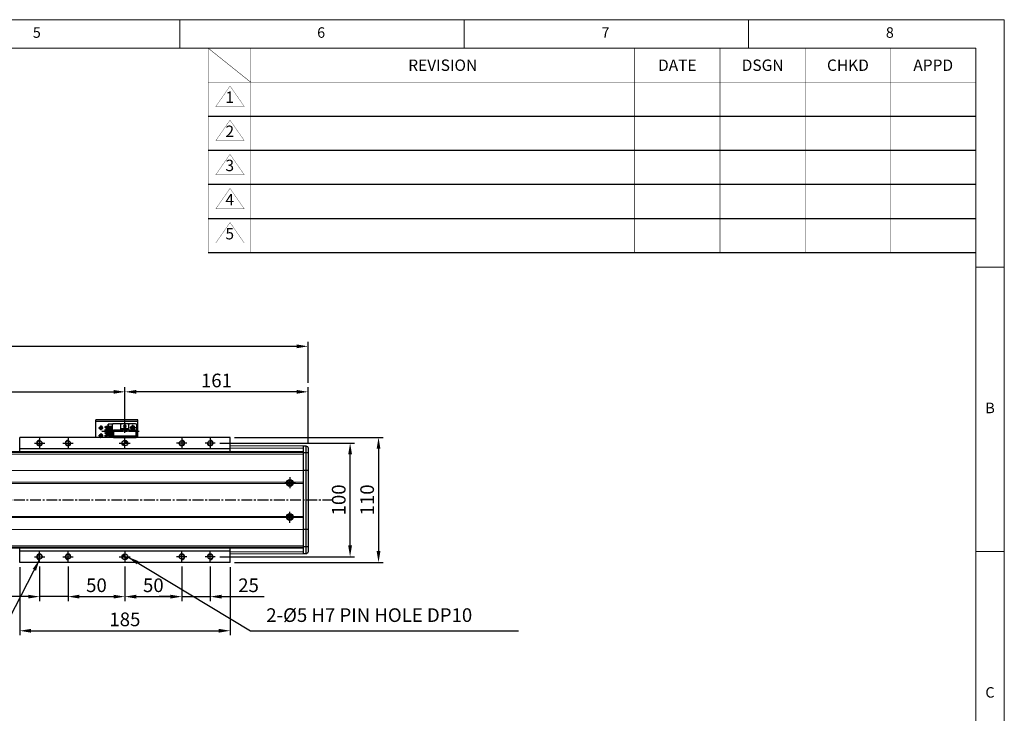
# Model space of a CAD drawing. Units: millimetres. Extents: x 10 to 6210, y 10 to 1395.
# Drawn here: x 1144 to 2010, y 785 to 1395 of the extents above; entities that cross this region are included whole.
import ezdxf
from ezdxf.enums import TextEntityAlignment as Align

# ---------------------------------------------------------------- set-up
doc = ezdxf.new("R2010")
doc.units = ezdxf.units.MM
doc.header["$LTSCALE"] = 0.5
doc.header["$PDSIZE"] = -1
doc.linetypes.add('CENTER2', pattern=[28.575, 19.05, -3.175, 3.175, -3.175])
doc.linetypes.add('HIDDEN', pattern=[0.375, 0.25, -0.125])
for name, color, linetype in [('1', 3, 'CENTER2'), ('4', 1, 'Continuous'), ('HIDDENLINE', 5, 'HIDDEN'), ('RD', 1, 'Continuous'), ('표제란', 4, 'Continuous')]:
    doc.layers.add(name, color=color, linetype=linetype)
doc.styles.get("Standard").update_dxf_attribs({"font": 'romans.shx', "bigfont": 'whgtxt.shx'})
doc.dimstyles.new('A3', dxfattribs={"dimscale": 4, "dimtxt": 3, "dimasz": 2.5, "dimexe": 1, "dimexo": 1, "dimgap": 1, "dimtad": 1, "dimdec": 4, "dimdsep": 46, "dimtxsty": 'Standard', "dimcen": 0, "dimclrd": 4, "dimclre": 4, "dimclrt": 254, "dimazin": 2, "dimtfac": 1, "dimtdec": 4, "dimtmove": 0, "dimatfit": 3, "dimfxl": 1, "dimtolj": 1, "dimarcsym": 0})

# ---------------------------------------------------------------- blocks, each defined once
blk = doc.blocks.new('표제란2')
at = {"linetype": 'Continuous', "lineweight": 0}
for p, q in [((410, 297), (10, 297)), ((410, 20), (410, 297))]:
    blk.add_line(p, q, dxfattribs=at)
at = {"layer": '표제란', "linetype": 'Continuous', "lineweight": 0}
for p, q in [((265, 292), (265, 297)), ((315, 297), (315, 292)), ((365, 292), (365, 297)), ((405, 292), (15, 292)), ((405, 292), (405, 56)), ((410, 253.5), (405, 253.5)), ((405, 203.5), (410, 203.5))]:
    blk.add_line(p, q, dxfattribs=at)
at = {"layer": '표제란', "linetype": 'Continuous', "lineweight": 0, "char_height": 1.85, "attachment_point": 1}
for s, insert in [('5', (239.17, 295.67)), ('6', (289.17, 295.67)), ('7', (339.17, 295.67)), ('8', (389.17, 295.67)), ('B', (406.67, 229.67)), ('C', (406.67, 179.67))]:
    blk.add_mtext(s, dxfattribs=dict(at, insert=insert))
blk = doc.blocks.new('리비전')
for p, q in [((415, 280), (280, 280)), ((415, 274), (280, 274)), ((415, 268), (280, 268)), ((415, 262), (280, 262)), ((415, 256), (280, 256))]:
    blk.add_line(p, q)
at = {"const_width": 0.08}
for points in [[(280, 292), (415, 292)], [(280, 256), (280, 292)], [(415, 292), (415, 256)]]:
    blk.add_lwpolyline(points, dxfattribs=at)
at = {"layer": '표제란'}
for points, const_width in [([(280, 292), (287.5, 286)], 0.08), ([(287.5, 292), (287.5, 256)], 0.08), ([(355, 256), (355, 292)], 0.08), ([(370, 256), (370, 292)], 0.08), ([(385, 256), (385, 292)], 0.08), ([(400, 256), (400, 292)], 0.08), ([(415, 286), (280, 286)], 0.08), ([(281.34, 263.75), (286.34, 263.75)], 0.05)]:
    blk.add_lwpolyline(points, dxfattribs=dict(at, const_width=const_width))
for s, p in [('REVISION', (321.25, 289)), ('DATE', (362.5, 289)), ('DSGN', (377.5, 289)), ('CHKD', (392.5, 289)), ('APPD', (407.5, 289))]:
    blk.add_text(s, height=2, dxfattribs=at).set_placement(p, align=Align.MIDDLE_CENTER)
blk = doc.blocks.new('FZXCZVZZZ')
at = {"layer": '4'}
h = blk.add_hatch(dxfattribs=at)
h.set_pattern_fill('ANSI31', color=256, scale=0.3, style=0)
h.set_pattern_definition([(45, (-65.7997, -50.9519), (-0.6735192, 0.6735192), [])])
h.paths.add_polyline_path([(633.3, 802.07), (633.3, 804.57, 0.414214), (630.8, 802.07)])
h.paths.add_polyline_path([(633.3, 799.57, 0.414214), (635.8, 802.07), (633.3, 802.07)])
h = blk.add_hatch(dxfattribs=at)
h.set_pattern_fill('ANSI31', color=256, scale=0.3, style=0)
h.set_pattern_definition([(315, (-65.7997, 1555.0959), (-0.6735192, -0.6735192), [])])
h.paths.add_polyline_path([(630.8, 702.07, 0.414214), (633.3, 699.57), (633.3, 702.07)])
h.paths.add_polyline_path([(633.3, 702.07), (635.8, 702.07, 0.414214), (633.3, 704.57)])
for p, q in [((540.8, 807.07), (725.8, 807.07)), ((540.8, 807.07), (540.8, 797.07)), ((725.8, 807.07), (725.8, 797.07)), ((540.8, 797.07), (725.8, 797.07)), ((540.8, 797.07), (540.8, 794.57)), ((725.8, 797.07), (725.8, 794.57)), ((540.8, 709.57), (540.8, 707.07)), ((540.8, 707.07), (725.8, 707.07)), ((540.8, 707.07), (540.8, 697.07)), ((540.8, 707.07), (725.8, 707.07)), ((725.8, 709.57), (725.8, 707.07)), ((725.8, 707.07), (725.8, 697.07)), ((540.8, 697.07), (725.8, 697.07))]:
    blk.add_line(p, q)
at = {"flags": 128}
for points in [[(540.8, 707.07), (540.8, 707.07)], [(725.8, 707.07), (725.8, 707.07)]]:
    blk.add_lwpolyline(points, dxfattribs=at)
for centre, radius in [((558.3, 802.07), 2.07), ((583.3, 802.07), 2.07), ((633.3, 802.07), 2.5), ((683.3, 802.07), 2.07), ((708.3, 802.07), 2.07), ((558.3, 702.07), 2.07), ((583.3, 702.07), 2.07), ((633.3, 702.07), 2.5), ((683.3, 702.07), 2.07), ((708.3, 702.07), 2.07)]:
    blk.add_circle(centre, radius)
at = {"layer": '1'}
for p, q in [((558.3, 806.57), (558.3, 797.57)), ((583.3, 806.57), (583.3, 797.57)), ((633.3, 797.07), (633.3, 807.07)), ((683.3, 806.57), (683.3, 797.57)), ((708.3, 806.57), (708.3, 797.57)), ((553.8, 802.07), (562.8, 802.07)), ((578.8, 802.07), (587.8, 802.07)), ((638.3, 802.07), (628.3, 802.07)), ((687.8, 802.07), (678.8, 802.07)), ((712.8, 802.07), (703.8, 802.07)), ((553.8, 702.07), (562.8, 702.07)), ((558.3, 697.57), (558.3, 706.57)), ((578.8, 702.07), (587.8, 702.07)), ((583.3, 697.57), (583.3, 706.57)), ((638.3, 702.07), (628.3, 702.07)), ((633.3, 707.07), (633.3, 697.07)), ((687.8, 702.07), (678.8, 702.07)), ((683.3, 697.57), (683.3, 706.57)), ((712.8, 702.07), (703.8, 702.07)), ((708.3, 697.57), (708.3, 706.57))]:
    blk.add_line(p, q, dxfattribs=at)
at = {"layer": 'RD'}
for centre, start, end in [((558.3, 802.07), 90, 0), ((583.3, 802.07), 90, 0), ((683.3, 802.07), 180, 90), ((708.3, 802.07), 180, 90), ((558.3, 702.07), 0, 270), ((583.3, 702.07), 0, 270), ((683.3, 702.07), 270, 180), ((708.3, 702.07), 270, 180)]:
    blk.add_arc(centre, 2.5, start, end, dxfattribs=at)
blk = doc.blocks.new('*D145')
at = {"color": 4, "lineweight": -2, "transparency": 16777216}
for p, q in [((736.79, 1031.9), (736.79, 1071.9)), ((746.79, 1067.9), (1226.79, 1067.9)), ((1236.79, 1031.9), (1236.79, 1071.9))]:
    blk.add_line(p, q, dxfattribs=at)
at = {"color": 4, "transparency": 16777216}
for points in [[(746.79, 1069.56), (746.79, 1066.23), (736.79, 1067.9)], [(1226.79, 1069.56), (1226.79, 1066.23), (1236.79, 1067.9)]]:
    blk.add_solid(points, dxfattribs=at)
at = {"layer": 'Defpoints', "color": 0, "transparency": 16777216}
for p in [(1236.79, 1067.9), (736.79, 1027.9), (1236.79, 1027.9)]:
    blk.add_point(p, dxfattribs=at)
at = {"color": 254, "transparency": 16777216, "insert": (986.79, 1077.9), "char_height": 12, "attachment_point": 5}
blk.add_mtext('\\A1;STROKE=500', dxfattribs=at)
blk = doc.blocks.new('*D147')
at = {"color": 4, "lineweight": -2, "transparency": 16777216}
for p, q in [((1236.79, 1031.9), (1236.79, 1071.9)), ((1387.79, 1067.9), (1246.79, 1067.9)), ((1397.79, 1022.4), (1397.79, 1071.9))]:
    blk.add_line(p, q, dxfattribs=at)
at = {"color": 4, "transparency": 16777216}
for points in [[(1246.79, 1069.56), (1246.79, 1066.23), (1236.79, 1067.9)], [(1387.79, 1069.56), (1387.79, 1066.23), (1397.79, 1067.9)]]:
    blk.add_solid(points, dxfattribs=at)
at = {"layer": 'Defpoints', "color": 0, "transparency": 16777216}
for p in [(1236.79, 1067.9), (1236.79, 1027.9), (1397.79, 1018.4)]:
    blk.add_point(p, dxfattribs=at)
at = {"color": 254, "transparency": 16777216, "insert": (1317.29, 1077.9), "char_height": 12, "attachment_point": 5}
blk.add_mtext('\\A1;161', dxfattribs=at)
blk = doc.blocks.new('*D148')
at = {"color": 4, "lineweight": -2, "transparency": 16777216}
for p, q in [((529.79, 1074.9), (529.79, 1111.9)), ((1397.79, 1075.9), (1397.79, 1111.9)), ((539.79, 1107.9), (1387.79, 1107.9))]:
    blk.add_line(p, q, dxfattribs=at)
at = {"color": 4, "transparency": 16777216}
for points in [[(539.79, 1109.56), (539.79, 1106.23), (529.79, 1107.9)], [(1387.79, 1109.56), (1387.79, 1106.23), (1397.79, 1107.9)]]:
    blk.add_solid(points, dxfattribs=at)
at = {"layer": 'Defpoints', "color": 0, "transparency": 16777216}
for p in [(1397.79, 1107.9), (529.79, 1070.9), (1397.79, 1071.9)]:
    blk.add_point(p, dxfattribs=at)
at = {"color": 254, "transparency": 16777216, "insert": (963.79, 1117.9), "char_height": 12, "attachment_point": 5}
blk.add_mtext('\\A1;L=868', dxfattribs=at)
blk = doc.blocks.new('*D149')
at = {"color": 4, "lineweight": -2, "transparency": 16777216}
for p, q in [((1320.29, 1022.9), (1438.79, 1022.9)), ((1434.79, 932.9), (1434.79, 1012.9)), ((1320.29, 922.9), (1438.79, 922.9))]:
    blk.add_line(p, q, dxfattribs=at)
at = {"color": 4, "transparency": 16777216}
for points in [[(1433.13, 1012.9), (1436.46, 1012.9), (1434.79, 1022.9)], [(1433.13, 932.9), (1436.46, 932.9), (1434.79, 922.9)]]:
    blk.add_solid(points, dxfattribs=at)
at = {"layer": 'Defpoints', "color": 0, "transparency": 16777216}
for p in [(1316.29, 1022.9), (1434.79, 1022.9), (1316.29, 922.9)]:
    blk.add_point(p, dxfattribs=at)
at = {"color": 254, "transparency": 16777216, "insert": (1424.79, 972.9), "char_height": 12, "attachment_point": 5, "rotation": 90}
blk.add_mtext('\\A1;100', dxfattribs=at)
blk = doc.blocks.new('*D150')
at = {"color": 4, "lineweight": -2, "transparency": 16777216}
for p, q in [((1333.29, 1027.9), (1463.79, 1027.9)), ((1459.79, 1017.9), (1459.79, 927.9)), ((1333.29, 917.9), (1463.79, 917.9))]:
    blk.add_line(p, q, dxfattribs=at)
at = {"color": 4, "transparency": 16777216}
for points in [[(1458.13, 1017.9), (1461.46, 1017.9), (1459.79, 1027.9)], [(1458.13, 927.9), (1461.46, 927.9), (1459.79, 917.9)]]:
    blk.add_solid(points, dxfattribs=at)
at = {"layer": 'Defpoints', "color": 0, "transparency": 16777216}
for p in [(1329.29, 1027.9), (1329.29, 917.9), (1459.79, 917.9)]:
    blk.add_point(p, dxfattribs=at)
at = {"color": 254, "transparency": 16777216, "insert": (1449.79, 972.9), "char_height": 12, "attachment_point": 5, "rotation": 90}
blk.add_mtext('\\A1;110', dxfattribs=at)
blk = doc.blocks.new('*D151')
at = {"color": 4, "lineweight": -2, "transparency": 16777216}
for p, q in [((1161.79, 914.4), (1161.79, 883.9)), ((1186.79, 914.4), (1186.79, 883.9)), ((1151.79, 887.9), (1114.36, 887.9)), ((1186.79, 887.9), (1161.79, 887.9)), ((1196.79, 887.9), (1206.79, 887.9))]:
    blk.add_line(p, q, dxfattribs=at)
at = {"color": 4, "transparency": 16777216}
for points in [[(1151.79, 889.56), (1151.79, 886.23), (1161.79, 887.9)], [(1196.79, 889.56), (1196.79, 886.23), (1186.79, 887.9)]]:
    blk.add_solid(points, dxfattribs=at)
at = {"layer": 'Defpoints', "color": 0, "transparency": 16777216}
for p in [(1161.79, 918.4), (1186.79, 918.4), (1186.79, 887.9)]:
    blk.add_point(p, dxfattribs=at)
at = {"color": 254, "transparency": 16777216, "insert": (1128.08, 897.9), "char_height": 12, "attachment_point": 5}
blk.add_mtext('\\A1;25', dxfattribs=at)
blk = doc.blocks.new('*D152')
at = {"color": 4, "lineweight": -2, "transparency": 16777216}
for p, q in [((1186.79, 914.4), (1186.79, 883.9)), ((1236.79, 914.4), (1236.79, 883.9)), ((1196.79, 887.9), (1226.79, 887.9))]:
    blk.add_line(p, q, dxfattribs=at)
at = {"color": 4, "transparency": 16777216}
for points in [[(1196.79, 889.56), (1196.79, 886.23), (1186.79, 887.9)], [(1226.79, 889.56), (1226.79, 886.23), (1236.79, 887.9)]]:
    blk.add_solid(points, dxfattribs=at)
at = {"layer": 'Defpoints', "color": 0, "transparency": 16777216}
for p in [(1186.79, 918.4), (1236.79, 918.4), (1236.79, 887.9)]:
    blk.add_point(p, dxfattribs=at)
at = {"color": 254, "transparency": 16777216, "insert": (1211.79, 897.9), "char_height": 12, "attachment_point": 5}
blk.add_mtext('\\A1;50', dxfattribs=at)
blk = doc.blocks.new('*D153')
at = {"color": 4, "lineweight": -2, "transparency": 16777216}
for p, q in [((1236.79, 913.9), (1236.79, 883.9)), ((1286.79, 914.4), (1286.79, 883.9)), ((1246.79, 887.9), (1276.79, 887.9))]:
    blk.add_line(p, q, dxfattribs=at)
at = {"color": 4, "transparency": 16777216}
for points in [[(1246.79, 889.56), (1246.79, 886.23), (1236.79, 887.9)], [(1276.79, 889.56), (1276.79, 886.23), (1286.79, 887.9)]]:
    blk.add_solid(points, dxfattribs=at)
at = {"layer": 'Defpoints', "color": 0, "transparency": 16777216}
for p in [(1236.79, 917.9), (1286.79, 918.4), (1286.79, 887.9)]:
    blk.add_point(p, dxfattribs=at)
at = {"color": 254, "transparency": 16777216, "insert": (1261.79, 897.9), "char_height": 12, "attachment_point": 5}
blk.add_mtext('\\A1;50', dxfattribs=at)
blk = doc.blocks.new('*D154')
at = {"color": 4, "lineweight": -2, "transparency": 16777216}
for p, q in [((1286.79, 914.4), (1286.79, 883.9)), ((1311.79, 914.4), (1311.79, 883.9)), ((1276.79, 887.9), (1266.79, 887.9)), ((1286.79, 887.9), (1311.79, 887.9)), ((1321.79, 887.9), (1359.22, 887.9))]:
    blk.add_line(p, q, dxfattribs=at)
at = {"color": 4, "transparency": 16777216}
for points in [[(1276.79, 889.56), (1276.79, 886.23), (1286.79, 887.9)], [(1321.79, 889.56), (1321.79, 886.23), (1311.79, 887.9)]]:
    blk.add_solid(points, dxfattribs=at)
at = {"layer": 'Defpoints', "color": 0, "transparency": 16777216}
for p in [(1286.79, 918.4), (1311.79, 918.4), (1311.79, 887.9)]:
    blk.add_point(p, dxfattribs=at)
at = {"color": 254, "transparency": 16777216, "insert": (1345.51, 897.9), "char_height": 12, "attachment_point": 5}
blk.add_mtext('\\A1;25', dxfattribs=at)
blk = doc.blocks.new('*D155')
at = {"color": 4, "lineweight": -2, "transparency": 16777216}
for p, q in [((1144.29, 913.9), (1144.29, 853.9)), ((1329.29, 913.9), (1329.29, 853.9)), ((1154.29, 857.9), (1319.29, 857.9))]:
    blk.add_line(p, q, dxfattribs=at)
at = {"color": 4, "transparency": 16777216}
for points in [[(1154.29, 859.56), (1154.29, 856.23), (1144.29, 857.9)], [(1319.29, 859.56), (1319.29, 856.23), (1329.29, 857.9)]]:
    blk.add_solid(points, dxfattribs=at)
at = {"layer": 'Defpoints', "color": 0, "transparency": 16777216}
for p in [(1144.29, 917.9), (1329.29, 917.9), (1329.29, 857.9)]:
    blk.add_point(p, dxfattribs=at)
at = {"color": 254, "transparency": 16777216, "insert": (1236.79, 867.9), "char_height": 12, "attachment_point": 5}
blk.add_mtext('\\A1;185', dxfattribs=at)

msp = doc.modelspace()

# ---------------------------------------------------------------- linework, layer by layer
for p, q in [((1248.26436, 1043.39631), (1211.26436, 1043.39631)), ((1211.26436, 1027.8963), (1211.26436, 1043.39631)), ((1211.26436, 1042.19631), (1248.26436, 1042.19631)), ((1225.75936, 1039.39631), (1221.95936, 1039.39631)), ((1221.95936, 1037.40631), (1221.95936, 1039.39631)), ((1222.25936, 1037.40631), (1222.25936, 1039.39631)), ((1225.75936, 1027.8963), (1225.75936, 1039.39631)), ((1246.25936, 1039.69631), (1226.05936, 1039.69631)), ((1233.30936, 1034.3963), (1233.30936, 1039.39631)), ((1236.78436, 1035.39631), (1236.78436, 1040.8371)), ((1240.25936, 1034.3963), (1240.25936, 1039.39631)), ((1248.26436, 1027.8963), (1248.26436, 1043.39631)), ((1226.25936, 1036.70631), (1218.91964, 1036.70631)), ((1226.25936, 1034.16631), (1218.91964, 1034.16631)), ((1226.25936, 1031.62631), (1218.91964, 1031.62631)), ((1225.75936, 1037.40631), (1220.25936, 1037.40631)), ((1225.75936, 1036.00631), (1220.25936, 1036.00631)), ((1225.75936, 1034.86631), (1220.25936, 1034.86631)), ((1225.75936, 1033.46631), (1220.25936, 1033.46631)), ((1225.75936, 1032.32631), (1220.25936, 1032.32631)), ((1225.75936, 1030.92631), (1220.25936, 1030.92631)), ((1220.85936, 1037.10631), (1220.35936, 1037.10631)), ((1220.85936, 1036.30631), (1220.35936, 1036.30631)), ((1220.85936, 1034.56631), (1220.35936, 1034.56631)), ((1220.85936, 1033.76631), (1220.35936, 1033.76631)), ((1220.85936, 1032.02631), (1220.35936, 1032.02631)), ((1220.85936, 1031.22631), (1220.35936, 1031.22631)), ((1221.95936, 1034.86631), (1221.95936, 1036.00631)), ((1221.95936, 1032.32631), (1221.95936, 1033.46631)), ((1221.95936, 1029.78631), (1221.95936, 1030.92631)), ((1222.25936, 1034.86631), (1222.25936, 1036.00631)), ((1222.25936, 1032.32631), (1222.25936, 1033.46631)), ((1222.25936, 1029.78631), (1222.25936, 1030.92631)), ((1222.95936, 1034.86631), (1222.95936, 1036.00631)), ((1222.95936, 1032.32631), (1222.95936, 1033.46631)), ((1222.95936, 1029.78631), (1222.95936, 1030.92631)), ((1224.55936, 1034.86631), (1224.55936, 1036.00631)), ((1224.55936, 1032.32631), (1224.55936, 1033.46631)), ((1224.55936, 1029.78631), (1224.55936, 1030.92631)), ((1226.79338, 1034.3963), (1246.79338, 1034.3963)), ((1226.79338, 1034.3963), (1226.79338, 1029.0963)), ((1239.95936, 1035.39631), (1233.60936, 1035.39631)), ((1235.58436, 1037.49632), (1236.78436, 1038.79632)), ((1236.28436, 1037.49631), (1235.58436, 1037.49631)), ((1236.28436, 1036.19631), (1236.28436, 1037.49631)), ((1237.28436, 1036.19631), (1236.28436, 1036.19631)), ((1236.78435, 1038.79631), (1237.98435, 1037.49631)), ((1237.98436, 1037.49631), (1237.28436, 1037.49631)), ((1237.28436, 1037.49631), (1237.28436, 1036.19631)), ((1246.79338, 1029.0963), (1246.79338, 1034.3963)), ((1247.25936, 1027.8963), (1247.25936, 1038.69631)), ((1226.25936, 1029.08631), (1218.97641, 1029.08631)), ((1219.55936, 1028.81631), (1219.55936, 1029.08631)), ((1225.75936, 1029.78631), (1220.25936, 1029.78631)), ((1220.85936, 1029.48631), (1220.35936, 1029.48631)), ((1220.85936, 1028.68631), (1220.35936, 1028.68631)), ((1225.75936, 1028.38631), (1222.25936, 1028.38631)), ((1222.25936, 1027.8963), (1222.25936, 1028.38631)), ((1226.79338, 1029.0963), (1246.79338, 1029.0963)), ((1226.79338, 1027.8963), (1226.79338, 1029.0963)), ((1226.79338, 1027.8963), (1246.79338, 1027.8963)), ((1227.29338, 1027.8963), (1227.29338, 1029.0963)), ((1246.29338, 1027.8963), (1246.29338, 1029.0963)), ((1246.79338, 1027.8963), (1246.79338, 1029.0963)), ((1397.79338, 1014.20378), (1393.79338, 1014.20378)), ((1395.79338, 1020.39631), (1395.79338, 925.3963)), ((1397.79338, 998.89631), (1393.79338, 998.89631)), ((1380.63866, 987.89629), (1381.21598, 988.89629)), ((1381.21598, 986.89629), (1380.63866, 987.89629)), ((1381.21598, 988.89629), (1382.37078, 988.89629)), ((1382.37078, 988.89629), (1382.9481, 987.89629)), ((1382.9481, 987.89629), (1382.37078, 986.89629)), ((1382.37078, 986.89629), (1381.21598, 986.89629)), ((1380.63866, 957.89629), (1381.21598, 958.89629)), ((1381.21598, 956.89629), (1380.63866, 957.89629)), ((1381.21598, 958.89629), (1382.37078, 958.89629)), ((1382.37078, 956.89629), (1381.21598, 956.89629)), ((1382.37078, 958.89629), (1382.9481, 957.89629)), ((1382.9481, 957.89629), (1382.37078, 956.89629)), ((1397.79338, 946.89631), (1393.79338, 946.89631)), ((1397.79338, 931.58883), (1393.79338, 931.58883))]:
    msp.add_line(p, q)
at = {"color": 7, "linetype": 'Continuous', "lineweight": 15}
for p, q in [((579.79339, 1015.3811), (1393.79338, 1015.3811)), ((579.79339, 1014.53892), (1393.79338, 1014.53892)), ((579.79339, 1013.10756), (1393.79338, 1013.10757)), ((1393.79338, 1015.39631), (794.29338, 1015.39631)), ((1393.79338, 1020.39631), (1329.29338, 1020.39631)), ((1393.79338, 1018.39631), (1329.29338, 1018.39631)), ((1393.79338, 1020.27575), (1393.79338, 1020.39631)), ((1393.79338, 1020.27575), (1393.79338, 1014.47567)), ((1393.79338, 1013.087), (1393.79338, 1014.47567)), ((1393.79338, 998.8963), (1393.79338, 1013.087)), ((579.79339, 998.89629), (1393.79338, 998.89629)), ((1393.79338, 998.8963), (1393.79338, 946.8963)), ((1393.79338, 998.89629), (1393.79338, 988.39629)), ((614.75142, 988.39629), (1378.83534, 988.39629)), ((614.75142, 987.39629), (1378.83534, 987.39629)), ((1384.75142, 988.39629), (1393.79338, 988.39629)), ((1384.75142, 987.39629), (1393.79338, 987.39629)), ((1393.79338, 987.39629), (1393.79338, 958.39629)), ((614.75142, 958.39629), (1378.83534, 958.39629)), ((614.75142, 957.39629), (1378.83534, 957.39629)), ((1384.75142, 958.39629), (1393.79338, 958.39629)), ((1384.75142, 957.39629), (1393.79338, 957.39629)), ((1393.79338, 957.39629), (1393.79338, 946.89629)), ((579.79339, 946.89629), (1393.79338, 946.89629)), ((1393.79338, 946.8963), (1393.79338, 932.7056)), ((1393.79338, 946.89629), (1393.79338, 946.89577)), ((579.79339, 932.68502), (1393.79338, 932.68502)), ((579.79339, 931.25366), (1393.79338, 931.25367)), ((579.79339, 930.41148), (1393.79338, 930.41149)), ((1393.79338, 930.3963), (794.29338, 930.3963)), ((1393.79338, 927.3963), (1329.29338, 927.3963)), ((1393.79338, 931.31693), (1393.79338, 932.7056)), ((1393.79338, 925.51685), (1393.79338, 931.31693)), ((1393.79338, 925.3963), (1329.29338, 925.3963)), ((1393.79338, 925.3963), (1393.79338, 925.51685))]:
    msp.add_line(p, q, dxfattribs=at)
msp.add_lwpolyline([(1393.79338, 1020.39631), (1395.79338, 1020.39631, -0.414213562), (1397.79338, 1018.39631), (1397.79338, 927.3963, -0.414213562), (1395.79338, 925.3963), (1393.79338, 925.3963)], format="xyb", close=True)
for centre, radius in [((1215.76436, 1036.39631), 1.22937), ((1215.76436, 1029.39631), 1.22937), ((1243.76436, 1036.39631), 1.75), ((1243.76436, 1036.39631), 1.22937), ((1381.79338, 987.89629), 3), ((1381.79338, 987.89629), 2.85), ((1381.79338, 987.89629), 2.11007), ((1381.79338, 957.89629), 3), ((1381.79338, 957.89629), 2.85), ((1381.79338, 957.89629), 2.11007)]:
    msp.add_circle(centre, radius)
for centre, radius, start, end in [((1226.05936, 1039.39631), 0.3, 90, 180), ((1233.60936, 1039.39631), 0.3, 90, 180), ((1239.95936, 1039.39631), 0.3, 359.999997, 90), ((1246.25936, 1038.69631), 1, 359.999997, 90), ((1220.25936, 1036.70631), 0.7, 89.99998998, 270.00001), ((1220.25936, 1034.16631), 0.7, 89.99998998, 270.00001), ((1220.25936, 1031.62631), 0.7, 89.99998998, 270.00001), ((1220.35936, 1036.70631), 0.4, 89.99998998, 270.00001), ((1220.35936, 1034.16631), 0.4, 89.99998998, 270.00001), ((1220.35936, 1031.62631), 0.4, 89.99998998, 270.00001), ((1220.85936, 1036.70631), 0.4, 269.99999, 90), ((1220.85936, 1034.16631), 0.4, 269.99999, 90), ((1220.85936, 1031.62631), 0.4, 269.99999, 90), ((1233.60936, 1035.69631), 0.3, 180, 270.00001), ((1239.95936, 1035.69631), 0.3, 269.99999, 359.999997), ((1220.25936, 1029.08631), 0.7, 90, 180), ((1220.52936, 1028.81631), 0.97, 180, 251.52460834), ((1220.35936, 1029.08631), 0.4, 89.99998998, 270.00001), ((1220.85936, 1029.08631), 0.4, 269.99999, 90)]:
    msp.add_arc(centre, radius, start, end)
for points in [[(1393.79338, 1015.3963), (579.79339, 1015.39629)], [(579.79339, 930.39629), (1393.79338, 930.39629)]]:
    msp.add_open_spline(points, degree=1, dxfattribs=at)
for p in [(1225.75936, 1039.39631), (1233.30936, 1039.39631), (1240.25936, 1039.39631), (1219.55936, 1036.70631), (1242.77449, 1034.95317), (1244.75423, 1037.83945)]:
    msp.add_point(p)
at = {"layer": '1'}
for p, q in [((1243.76436, 1034.3963), (1243.76436, 1038.89631)), ((1213.72436, 1036.39631), (1217.80436, 1036.39631)), ((1215.76436, 1038.43631), (1215.76436, 1034.35631)), ((1215.76436, 1031.43631), (1215.76436, 1027.35631)), ((1249.34079, 1032.89631), (1216.46658, 1032.89631)), ((1236.78436, 1034.3963), (1236.78436, 1035.39631)), ((1246.26436, 1036.39631), (1241.26436, 1036.39631)), ((1245.80436, 1036.39631), (1241.72436, 1036.39631)), ((1243.76436, 1038.43631), (1243.76436, 1034.35631)), ((1213.72436, 1029.39631), (1217.80436, 1029.39631)), ((1386.79338, 987.89629), (1376.79338, 987.89629)), ((1381.79338, 992.89629), (1381.79338, 982.89629)), ((524.79338, 972.89629), (1419.79338, 972.89629)), ((1381.79338, 952.89629), (1381.79338, 962.89629)), ((1386.79338, 957.89629), (1376.79338, 957.89629))]:
    msp.add_line(p, q, dxfattribs=at)
at = {"layer": 'HIDDENLINE'}
msp.add_line((1226.79338, 1033.1963), (1246.79338, 1033.1963), dxfattribs=at)
at = {"layer": 'RD'}
for centre, start, end in [((1215.76436, 1036.39631), 180, 90), ((1215.76436, 1029.39631), 180, 90), ((1243.76436, 1036.39631), 90, 0)]:
    msp.add_arc(centre, 1.5, start, end, dxfattribs=at)
at = {"layer": '표제란', "const_width": 0.25}
for points in [[(1329.22202, 1336.74351), (1316.72202, 1318.74351)], [(1341.72202, 1318.74351), (1329.22202, 1336.74351)], [(1316.72202, 1318.74351), (1341.72202, 1318.74351)], [(1329.22202, 1306.74351), (1316.72202, 1288.74351)], [(1341.72202, 1288.74351), (1329.22202, 1306.74351)], [(1316.72202, 1288.74351), (1341.72202, 1288.74351)], [(1329.22202, 1276.74351), (1316.72202, 1258.74351)], [(1341.72202, 1258.74351), (1329.22202, 1276.74351)], [(1316.72202, 1258.74351), (1341.72202, 1258.74351)], [(1329.22202, 1246.74351), (1316.72202, 1228.74351)], [(1341.72202, 1228.74351), (1329.22202, 1246.74351)], [(1329.22202, 1216.74351), (1316.72202, 1198.74351)], [(1341.72202, 1198.74351), (1329.22202, 1216.74351)], [(1316.72202, 1198.74351), (1341.72202, 1198.74351)]]:
    msp.add_lwpolyline(points, dxfattribs=at)

# ---------------------------------------------------------------- block references
at = {"xscale": 5, "yscale": 5, "zscale": 5}
for name, p in [('표제란2', (-40, -90)), ('리비전', (-90, -90))]:
    msp.add_blockref(name, p, dxfattribs=at)
at = {"rotation": 180}
msp.add_blockref('FZXCZVZZZ', (1870.09631, 1724.96832), dxfattribs=at)

# ---------------------------------------------------------------- texts
at = {"color": 9, "insert": (1361.10188, 861.89629), "char_height": 12, "attachment_point": 7}
msp.add_mtext('2-%%C5 H7 PIN HOLE DP10', dxfattribs=at)
at = {"layer": '표제란'}
for s, p in [('1', (1328.99216, 1325.60251)), ('2', (1328.99216, 1295.60251)), ('3', (1328.99216, 1265.60251)), ('4', (1328.99216, 1235.60251)), ('5', (1328.99216, 1205.60251))]:
    msp.add_text(s, height=10, dxfattribs=at).set_placement(p, align=Align.MIDDLE)

# ---------------------------------------------------------------- dimensions: what is measured, and where the dimension line sits
for base, p1, p2, text, picture, middle in [((1397.79338, 1107.8963), (529.79338, 1070.8963), (1397.79338, 1071.8963), 'L=<>', '*D148', (963.79338, 1117.8963)), ((1236.79338, 1067.8963), (736.79338, 1027.89629), (1236.79338, 1027.8963), 'STROKE=<>', '*D145', (986.79338, 1077.8963))]:
    dim = msp.add_linear_dim(base=base, p1=p1, p2=p2, text=text, dimstyle='A3')
    dim.commit()
    dim.dimension.update_dxf_attribs({"geometry": picture, "text_midpoint": middle})
for base, p1, p2, picture, middle in [((1236.79338, 1067.8963), (1397.79338, 1018.39631), (1236.79338, 1027.8963), '*D147', (1317.29338, 1077.8963)), ((1329.29338, 857.89629), (1144.29338, 917.89629), (1329.29338, 917.89629), '*D155', (1236.79338, 867.89629)), ((1236.79338, 887.89629), (1186.79338, 918.39629), (1236.79338, 918.39629), '*D152', (1211.79338, 897.89629)), ((1286.79338, 887.89629), (1236.79338, 917.89629), (1286.79338, 918.39629), '*D153', (1261.79338, 897.89629)), ((1311.79338, 887.89629), (1286.79338, 918.39629), (1311.79338, 918.39629), '*D154', (1345.50767, 897.89629))]:
    dim = msp.add_linear_dim(base=base, p1=p1, p2=p2, dimstyle='A3')
    dim.commit()
    dim.dimension.update_dxf_attribs({"geometry": picture, "text_midpoint": middle})
for base, p1, p2, picture, middle in [((1434.79338, 1022.89629), (1316.29338, 922.89629), (1316.29338, 1022.89629), '*D149', (1424.79338, 972.89629)), ((1459.79338, 917.89629), (1329.29338, 1027.8963), (1329.29338, 917.89629), '*D150', (1449.79338, 972.8963))]:
    dim = msp.add_linear_dim(base=base, p1=p1, p2=p2, angle=90, dimstyle='A3')
    dim.commit()
    dim.dimension.update_dxf_attribs({"geometry": picture, "text_midpoint": middle})
dim = msp.add_linear_dim(base=(1186.79338, 887.89629), p1=(1161.79338, 918.39629), p2=(1186.79338, 918.39629), dimstyle='A3')
dim.commit()
dim.dimension.update_dxf_attribs({"geometry": '*D151', "text_midpoint": (1128.0791, 887.89629), "dimtype": 160})

# ---------------------------------------------------------------- leaders
at = {"annotation_type": 0, "has_hookline": 1}
for points, hookline_direction, text_width in [([(1161.79338, 920.39629), (1129.49278, 857.89629), (1119.49278, 857.89629)], 1, 141.78571), ([(1239.29338, 922.89629), (1347.10188, 857.89629), (1357.10188, 857.89629)], 0, 221.85714)]:
    msp.add_leader(points, dimstyle='A3', override={"dimgap": 1, "dimtad": 1}, dxfattribs=dict(at, hookline_direction=hookline_direction, text_width=text_width))

doc.saveas('drawing.dxf')
